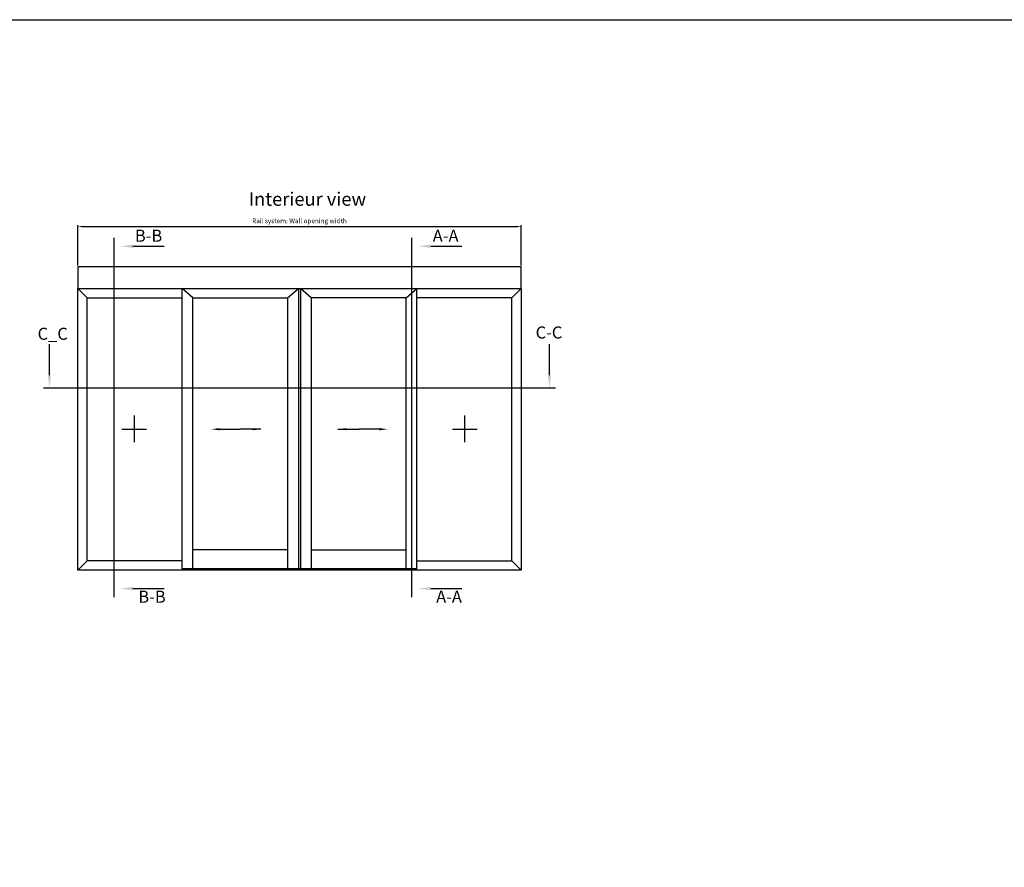
# Model space of a CAD drawing. Units: inches. Extents: x 735 to 3745, y 2902 to 4260.
# Drawn here: x 1505 to 2240, y 3627 to 4260 of the extents above; entities that cross this region are included whole.
import ezdxf

# ---------------------------------------------------------------- set-up
doc = ezdxf.new("R2010")
doc.units = ezdxf.units.IN
doc.header["$LTSCALE"] = 5
doc.header["$MEASUREMENT"] = 0
for name, color, linetype in [('DIM', 12, 'Continuous'), ('Schraff', 252, 'Continuous'), ('Skizze', 7, 'Continuous'), ('Text', 3, 'Continuous')]:
    doc.layers.add(name, color=color, linetype=linetype)
doc.styles.add('heroal', font='verdana.ttf', dxfattribs={"width": 0.8, "height": 3.5})
doc.dimstyles.new('AM_DIN$0', dxfattribs={"dimtxt": 3.5, "dimasz": 3.5, "dimexe": 1, "dimexo": 1, "dimgap": 1.5, "dimtad": 1, "dimdsep": 46, "dimtxsty": 'Standard', "dimcen": 0, "dimclrd": 256, "dimclre": 256, "dimclrt": 2, "dimadec": 0, "dimazin": 2, "dimtp": 0.1, "dimtm": 0.1, "dimtfac": 0.71, "dimtdec": 3, "dimtmove": 0, "dimatfit": 3, "dimfxl": 1, "dimlwd": -1, "dimlwe": -1, "dimarcsym": 0})
doc.dimstyles.get("Standard").update_dxf_attribs({"dimtxt": 0.18, "dimasz": 0.18, "dimexe": 0.18, "dimexo": 0.0625, "dimgap": 0.09, "dimtad": 0, "dimtih": 1, "dimtoh": 1, "dimdec": 4, "dimzin": 0, "dimdsep": 46, "dimtxsty": 'Standard', "dimcen": 0.09, "dimadec": 0, "dimazin": 0, "dimtfac": 1, "dimtdec": 4, "dimtofl": 0, "dimtmove": 0, "dimatfit": 3, "dimfxl": 1, "dimtolj": 1, "dimtzin": 0, "dimarcsym": 0})

# ---------------------------------------------------------------- blocks, each defined once
blk = doc.blocks.new('*D1853')
at = {"layer": 'Defpoints', "color": 0, "transparency": 16777216}
for p in [(1879.51, 4105.46), (1548.51, 4075.43), (1879.51, 4075.43)]:
    blk.add_point(p, dxfattribs=at)
at = {"layer": 'DIM', "linetype": 'ByBlock', "transparency": 16777216}
for p, q in [((1548.51, 4076.43), (1548.51, 4106.46)), ((1552.01, 4105.46), (1876.01, 4105.46)), ((1879.51, 4076.43), (1879.51, 4106.46))]:
    blk.add_line(p, q, dxfattribs=at)
at = {"layer": 'DIM', "transparency": 16777216}
for points in [[(1552.01, 4106.04), (1552.01, 4104.88), (1548.51, 4105.46)], [(1876.01, 4106.04), (1876.01, 4104.88), (1879.51, 4105.46)]]:
    blk.add_solid(points, dxfattribs=at)
at = {"layer": 'DIM', "color": 7, "transparency": 16777216, "insert": (1714.01, 4109.29), "char_height": 3.5, "attachment_point": 5}
blk.add_mtext('Rail system: Wall opening width', dxfattribs=at)

msp = doc.modelspace()

# ---------------------------------------------------------------- linework, layer by layer
at = {"layer": 'Schraff'}
msp.add_lwpolyline([(735.395, 4259.887), (3744.862, 4259.887), (3744.862, 2902.479), (735.395, 2902.479)], close=True, dxfattribs=at)
at = {"layer": 'Skizze'}
for p, q in [((1575.383, 4097.148), (1575.383, 3828.827)), ((1797.703, 4097.148), (1797.703, 3828.827)), ((1548.506, 4075.426), (1548.506, 4059.326)), ((1555.506, 4052.326), (1548.506, 4059.326)), ((1626.356, 3850.026), (1626.356, 4059.326)), ((1634.356, 4052.326), (1626.356, 4059.326)), ((1705.206, 4052.326), (1713.206, 4059.326)), ((1713.206, 4059.326), (1713.206, 3850.026)), ((1714.806, 4059.326), (1714.806, 3850.026)), ((1722.806, 4052.326), (1714.806, 4059.326)), ((1793.656, 4052.326), (1801.656, 4059.326)), ((1801.656, 3850.026), (1801.656, 4059.326)), ((1872.506, 4052.326), (1879.506, 4059.326)), ((1634.356, 4052.326), (1705.206, 4052.326)), ((1634.356, 3850.026), (1634.356, 4052.326)), ((1705.206, 4052.326), (1705.206, 3850.026)), ((1793.656, 4052.326), (1722.806, 4052.326)), ((1722.806, 4052.326), (1722.806, 3850.026)), ((1793.656, 3850.026), (1793.656, 4052.326)), ((1522.945, 3985.033), (1905.068, 3985.033)), ((1590.831, 3944.502), (1590.831, 3964.555)), ((1837.181, 3964.555), (1837.181, 3944.502)), ((1581.43, 3954.211), (1599.878, 3954.211)), ((1828.135, 3954.211), (1846.583, 3954.211)), ((1705.206, 3864.226), (1634.356, 3864.226)), ((1722.806, 3864.226), (1793.656, 3864.226)), ((1555.506, 3856.026), (1548.506, 3849.026)), ((1872.506, 3856.026), (1879.506, 3849.026)), ((1801.656, 3850.026), (1626.356, 3850.026)), ((1634.356, 3850.026), (1634.356, 3849.026)), ((1793.656, 3850.026), (1793.656, 3849.026))]:
    msp.add_line(p, q, dxfattribs=at)
for points in [[(1548.506, 4059.326), (1879.506, 4059.326), (1879.506, 4075.426), (1548.506, 4075.426)], [(1879.506, 4059.326), (1879.506, 3849.026), (1548.506, 3849.026), (1548.506, 4059.326)], [(1626.356, 3856.026), (1555.506, 3856.026), (1555.506, 4052.326), (1626.356, 4052.326)], [(1801.656, 3856.026), (1872.506, 3856.026), (1872.506, 4052.326), (1801.656, 4052.326)]]:
    msp.add_lwpolyline(points, dxfattribs=at)
for points in [[(1589.708, 4089.509), (1589.708, 4091.997), (1580.258, 4090.753)], [(1812.029, 4089.509), (1812.029, 4091.997), (1802.579, 4090.753)], [(1526.137, 3994.483), (1528.625, 3994.483), (1527.381, 3985.033)], [(1901.876, 3994.483), (1899.388, 3994.483), (1900.632, 3985.033)], [(1654.281, 3955.04), (1654.281, 3953.381), (1648.181, 3954.211)], [(1678.982, 3953.381), (1678.982, 3955.04), (1685.282, 3954.211)], [(1749.031, 3953.381), (1749.031, 3955.04), (1742.731, 3954.211)], [(1773.732, 3955.04), (1773.732, 3953.381), (1779.832, 3954.211)], [(1589.708, 3836.466), (1589.708, 3833.978), (1580.258, 3835.222)], [(1812.029, 3836.466), (1812.029, 3833.978), (1802.579, 3835.222)]]:
    msp.add_solid(points, dxfattribs=at)

# ---------------------------------------------------------------- texts
at = {"layer": 'Text', "style": 'heroal'}
for s, width, insert, char_height, attachment_point in [('Interieur view', 203.17268, (1676.169, 4120.988), 10, 7), ('B-B', 13.54208, (1591.19, 4103.14), 9, 1), ('A-A', 13.54208, (1813.51, 4103.14), 9, 1), ('C_C', 13.33529, (1518.566, 4029.954), 9, 1), ('C-C', 13.33529, (1910.218, 4030.915), 9, 3), ('B-B', 13.54208, (1593.746, 3833.672), 9, 1), ('A-A', 13.54208, (1816.066, 3833.672), 9, 1)]:
    msp.add_mtext_dynamic_manual_height_columns(s, width=width, gutter_width=12.5, heights=[0], dxfattribs=dict(at, insert=insert, char_height=char_height, attachment_point=attachment_point))

# ---------------------------------------------------------------- dimensions: what is measured, and where the dimension line sits
at = {"layer": 'DIM'}
dim = msp.add_linear_dim(base=(1879.506, 4105.458), p1=(1548.506, 4075.426), p2=(1879.506, 4075.426), text='Rail system: Wall opening width', dimstyle='AM_DIN$0', override={"dimclrt": 7}, dxfattribs=at)
dim.commit()
dim.dimension.update_dxf_attribs({"geometry": '*D1853', "text_midpoint": (1714.006, 4109.292)})

# ---------------------------------------------------------------- leaders
at = {"layer": 'Skizze', "has_arrowhead": 0}
for points in [[(1589.708, 4090.753), (1612.958, 4090.753)], [(1812.029, 4090.753), (1835.279, 4090.753)], [(1527.381, 3994.483), (1527.381, 4017.733)], [(1900.632, 3994.483), (1900.632, 4017.733)], [(1654.281, 3954.211), (1669.781, 3954.211)], [(1685.282, 3954.211), (1669.781, 3954.211)], [(1742.731, 3954.211), (1758.231, 3954.211)], [(1773.732, 3954.211), (1758.231, 3954.211)], [(1589.708, 3835.222), (1612.958, 3835.222)], [(1812.029, 3835.222), (1835.279, 3835.222)]]:
    msp.add_leader(points, dimstyle='Standard', dxfattribs=at)

doc.saveas('drawing.dxf')
